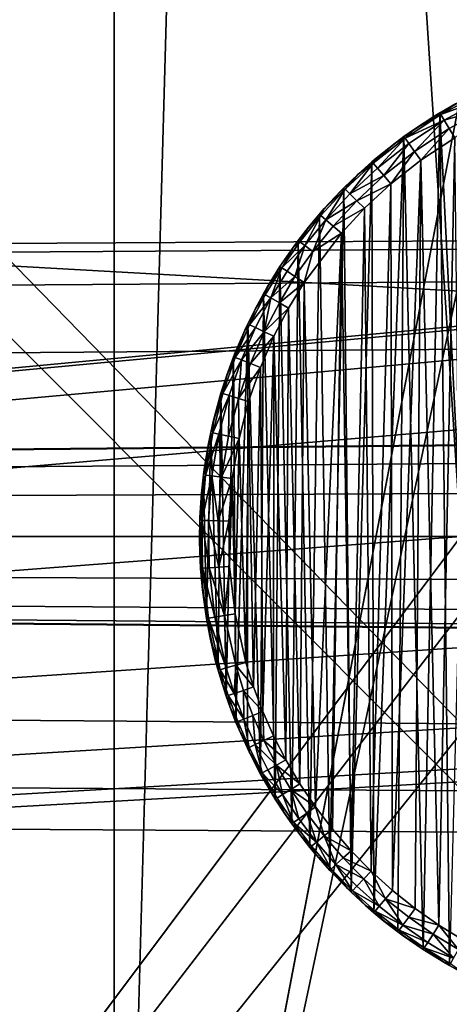
# Model space of a CAD drawing. Units: inches. Extents: x -3.9 to 59.1, y -28.3 to 27.6.
# Drawn here: x 10.1 to 10.4, y -24.8 to -24.1 of the extents above; entities that cross this region are included whole.
import ezdxf

# ---------------------------------------------------------------- set-up
doc = ezdxf.new("R2010")
doc.units = ezdxf.units.IN
doc.header["$MEASUREMENT"] = 0
doc.layers.add('72_EGR_BASE_CUSTOMARTICLE', color=7, linetype='Continuous')
doc.layers.add('SKP_Layer 01_D3G', color=7, linetype='Continuous')

# ---------------------------------------------------------------- blocks, each defined once
blk = doc.blocks.new('893e3b75-d375-4cc9-b5fd-f732340be501')
at = {"layer": 'SKP_Layer 01_D3G', "color": 0}
for points in [[(-29.13386, 13.70079, 0.3937), (-29.13386, -13.70079, 0.3937), (29.13386, -13.70079, 0.3937)], [(-29.13386, -13.70079, 0), (29.13386, 13.70079, 0), (29.13386, -13.70079, 0)], [(-29.13386, -13.70079, 0), (-29.13386, 13.70079, 0), (29.13386, 13.70079, 0)], [(-29.13386, 13.70079, 0.3937), (29.13386, -13.70079, 0.3937), (29.13386, 13.70079, 0.3937)]]:
    blk.add_3dface(points, dxfattribs=at)
blk = doc.blocks.new('4718986f-e222-4407-9c99-1d0125fdf2fd')
at = {"color": 0}
blk.add_blockref('893e3b75-d375-4cc9-b5fd-f732340be501', (-0.00001, 0), dxfattribs=at)
blk = doc.blocks.new('c0058cb1-caf6-4944-b027-bcf4453736a6')
at = {"layer": 'SKP_Layer 01_D3G', "color": 0}
for points in [[(-27.22336, 0.49108, 0), (-25.98425, 0.15748, 0), (27.22336, 0.49108, 0)], [(27.22336, 0.49108, 0), (-25.98425, 0.15748, 0), (-25.94016, 0.15118, 0)], [(27.22336, 0.49108, 0), (-25.94016, 0.15118, 0), (-25.88976, 0.12598, 0)], [(27.22336, 0.49108, 0), (-25.88976, 0.12598, 0), (-25.8453, 0.07411, 0)], [(27.22336, 0.49108, 0), (-25.8453, 0.07411, 0), (-25.82677, 0, 0)], [(27.22336, 0.49108, 0), (-25.82677, 0, 0), (-8.66142, 0.15748, 0)], [(-8.66142, 0.15748, 0), (-25.82677, 0, 0), (-8.75591, 0.12598, 0)], [(-8.75591, 0.12598, 0), (-25.82677, 0, 0), (-8.80037, 0.07411, 0)], [(-8.80037, 0.07411, 0), (-25.82677, 0, 0), (-8.8189, 0, 0)], [(-25.8453, -0.07411, 0), (27.22336, -0.49108, 0), (-25.82677, 0, 0)], [(-25.82677, 0, 0), (-8.66142, -0.15748, 0), (-8.70551, -0.15118, 0)], [(-25.82677, 0, 0), (-8.70551, -0.15118, 0), (-8.75591, -0.12598, 0)], [(-25.82677, 0, 0), (-8.80037, -0.07411, 0), (-8.8189, 0, 0)], [(-25.82677, 0, 0), (-8.75591, -0.12598, 0), (-8.80037, -0.07411, 0)], [(-25.82677, 0, 0), (27.22336, -0.49108, 0), (-8.66142, -0.15748, 0)], [(-25.88976, -0.12598, 0), (27.22336, -0.49108, 0), (-25.8453, -0.07411, 0)], [(-25.98425, -0.15748, 0), (27.22336, -0.49108, 0), (-25.88976, -0.12598, 0)], [(-25.98425, -0.15748, 0), (-27.22336, -0.49108, 0), (27.22336, -0.49108, 0)]]:
    blk.add_3dface(points, dxfattribs=at)
blk = doc.blocks.new('83f4225d-f721-4749-a7ad-dc819a0349c7')
at = {"color": 0}
blk.add_blockref('c0058cb1-caf6-4944-b027-bcf4453736a6', (0, -10.21705), dxfattribs=at)
blk = doc.blocks.new('35aaad6f-ce6b-4bdd-82d6-284a263c6951')
at = {"layer": 'SKP_Layer 01_D3G', "color": 0}
for points in [[(-19.11418, 10.29528, 27.95276), (-20.58846, 12.26273, 27.95276), (-19.11418, -10.29528, 27.95276)], [(-20.58846, -12.26273, 27.95276), (-19.11418, -10.29528, 27.95276), (-20.58846, 12.26273, 27.95276)], [(-19.34935, -1.77165, 26.85599), (-19.34935, -10.97147, 24.19671), (-19.34935, -3.34646, 27.16535)], [(-19.34935, -1.77165, 26.85599), (-19.11313, -2.66636, 26.39965), (-19.34935, -11.222, 22.03596)], [(-19.34935, -10.97147, 24.19671), (-19.34935, -1.77165, 26.85599), (-19.34935, -11.222, 22.03596)], [(-19.11313, -9.99039, 22.66413), (-19.34935, -11.222, 22.03596), (-19.11313, -2.66636, 26.39965)], [(-18.56195, -10.97147, 24.19671), (-19.34935, -3.34646, 27.16535), (-19.34935, -10.97147, 24.19671)], [(-19.34935, -3.34646, 27.16535), (-18.56195, -10.97147, 24.19671), (-18.56195, -3.34646, 27.16535)], [(-17.184, -12.40157, 27.16535), (-19.89847, -8.79551, 27.16535), (-19.8906, -8.74039, 27.16535)], [(-17.9755, -10.52739, 27.16535), (-19.8906, -8.74039, 27.16535), (-17.98337, -10.47227, 27.16535)], [(-17.184, -12.40157, 27.16535), (-19.8906, -8.74039, 27.16535), (-17.9755, -10.52739, 27.16535)], [(-17.98337, -10.47227, 27.16535), (-19.8906, -8.74039, 27.16535), (-18.0207, -8.74039, 27.16535)], [(-17.184, -12.40157, 27.16535), (-19.90926, -9.60633, 27.16535), (-19.89847, -8.79551, 27.16535)], [(-17.184, -12.40157, 27.16535), (-19.91714, -9.66145, 27.16535), (-19.90926, -9.60633, 27.16535)], [(-17.184, -12.40157, 27.16535), (-19.92793, -10.47227, 27.16535), (-19.91714, -9.66145, 27.16535)], [(-18.95669, -10.1378, 27.95276), (-27.36221, -9.66535, 27.95276), (27.3622, -9.66535, 27.95276)], [(-27.36221, -9.66535, 27.95276), (-18.95669, -10.1378, 27.95276), (-27.36221, -10.9252, 27.95276)], [(-19.10114, -10.05592, 22.6307), (-19.34935, -11.222, 22.03596), (-19.11313, -9.99039, 22.66413)], [(-19.11409, -10.29013, 27.95276), (-19.12831, -10.00799, 27.95276), (-19.10107, -9.99337, 27.95276)], [(-19.11766, -10.00188, 28.01181), (-19.10107, -9.99337, 27.95276), (-19.12831, -10.00799, 27.95276)], [(-19.09858, -9.99858, 28.02573), (-19.10047, -9.99462, 28.01906), (-19.12761, -10.00917, 28.01906)], [(-19.10047, -9.99462, 28.01906), (-19.11766, -10.00188, 28.01181), (-19.12761, -10.00917, 28.01906)], [(-19.11766, -10.00188, 28.01181), (-19.12831, -10.00799, 27.95276), (-19.13178, -10.01009, 28.01181)], [(-19.12761, -10.00917, 28.01906), (-19.11766, -10.00188, 28.01181), (-19.13178, -10.01009, 28.01181)], [(-19.09858, -9.99858, 28.02573), (-19.12761, -10.00917, 28.01906), (-19.12536, -10.01294, 28.02573)], [(-19.0957, -10.0046, 28.03011), (-19.09858, -9.99858, 28.02573), (-19.12536, -10.01294, 28.02573)], [(-19.13973, -10.57543, 27.95276), (-19.15273, -10.02406, 27.95276), (-19.12831, -10.00799, 27.95276)], [(-19.14548, -10.01897, 28.01181), (-19.12831, -10.00799, 27.95276), (-19.15273, -10.02406, 27.95276)], [(-19.12536, -10.01294, 28.02573), (-19.12761, -10.00917, 28.01906), (-19.15192, -10.02518, 28.01906)], [(-19.12761, -10.00917, 28.01906), (-19.14548, -10.01897, 28.01181), (-19.15192, -10.02518, 28.01906)], [(-19.13178, -10.01009, 28.01181), (-19.12831, -10.00799, 27.95276), (-19.14548, -10.01897, 28.01181)], [(-19.12761, -10.00917, 28.01906), (-19.13178, -10.01009, 28.01181), (-19.14548, -10.01897, 28.01181)], [(-19.13973, -10.57543, 27.95276), (-19.12831, -10.00799, 27.95276), (-19.12188, -10.58631, 27.95276)], [(-19.12188, -10.58631, 27.95276), (-19.12831, -10.00799, 27.95276), (-19.11409, -10.29013, 27.95276)], [(-19.0957, -10.0046, 28.03011), (-19.12536, -10.01294, 28.02573), (-19.12194, -10.01867, 28.03011)], [(-19.0957, -10.0046, 28.03011), (-19.12194, -10.01867, 28.03011), (-19.11822, -10.02489, 28.0315)], [(-19.12536, -10.01294, 28.02573), (-19.15192, -10.02518, 28.01906), (-19.14935, -10.02873, 28.02573)], [(-19.12536, -10.01294, 28.02573), (-19.14935, -10.02873, 28.02573), (-19.14544, -10.03414, 28.03011)], [(-19.12194, -10.01867, 28.03011), (-19.12536, -10.01294, 28.02573), (-19.14544, -10.03414, 28.03011)], [(-19.14548, -10.01897, 28.01181), (-19.15273, -10.02406, 27.95276), (-19.15873, -10.0285, 28.01181)], [(-19.15192, -10.02518, 28.01906), (-19.14548, -10.01897, 28.01181), (-19.15873, -10.0285, 28.01181)], [(-19.12194, -10.01867, 28.03011), (-19.14544, -10.03414, 28.03011), (-19.1412, -10.04001, 28.0315)], [(-19.11822, -10.02489, 28.0315), (-19.12194, -10.01867, 28.03011), (-19.1412, -10.04001, 28.0315)], [(-19.17319, -10.55046, 27.95276), (-19.17439, -10.04112, 27.95276), (-19.15273, -10.02406, 27.95276)], [(-19.15873, -10.0285, 28.01181), (-19.15273, -10.02406, 27.95276), (-19.17439, -10.04112, 27.95276)], [(-19.15873, -10.0285, 28.01181), (-19.17439, -10.04112, 27.95276), (-19.17151, -10.03868, 28.01181)], [(-19.17064, -10.0455, 28.02573), (-19.15192, -10.02518, 28.01906), (-19.1735, -10.04217, 28.01906)], [(-19.15192, -10.02518, 28.01906), (-19.15873, -10.0285, 28.01181), (-19.1735, -10.04217, 28.01906)], [(-19.1735, -10.04217, 28.01906), (-19.15873, -10.0285, 28.01181), (-19.17151, -10.03868, 28.01181)], [(-19.17319, -10.55046, 27.95276), (-19.15273, -10.02406, 27.95276), (-19.15686, -10.56346, 27.95276)], [(-19.14935, -10.02873, 28.02573), (-19.15192, -10.02518, 28.01906), (-19.17064, -10.0455, 28.02573)], [(-19.14935, -10.02873, 28.02573), (-19.17064, -10.0455, 28.02573), (-19.1663, -10.05057, 28.03011)], [(-19.14544, -10.03414, 28.03011), (-19.14935, -10.02873, 28.02573), (-19.1663, -10.05057, 28.03011)], [(-19.15686, -10.56346, 27.95276), (-19.15273, -10.02406, 27.95276), (-19.13973, -10.57543, 27.95276)], [(-19.1412, -10.04001, 28.0315), (-19.12896, -10.55895, 28.0315), (-19.11822, -10.02489, 28.0315)], [(-19.11822, -10.02489, 28.0315), (-19.12896, -10.55895, 28.0315), (-19.11216, -10.56919, 28.0315)], [(-19.14544, -10.03414, 28.03011), (-19.1663, -10.05057, 28.03011), (-19.16159, -10.05607, 28.0315)], [(-19.1412, -10.04001, 28.0315), (-19.14544, -10.03414, 28.03011), (-19.16159, -10.05607, 28.0315)], [(-19.18861, -10.53653, 27.95276), (-19.19345, -10.05877, 27.95276), (-19.17439, -10.04112, 27.95276)], [(-19.18379, -10.04948, 28.01181), (-19.17439, -10.04112, 27.95276), (-19.19345, -10.05877, 27.95276)], [(-19.18937, -10.06284, 28.02573), (-19.1735, -10.04217, 28.01906), (-19.19247, -10.05975, 28.01906)], [(-19.1735, -10.04217, 28.01906), (-19.18379, -10.04948, 28.01181), (-19.19247, -10.05975, 28.01906)], [(-19.17064, -10.0455, 28.02573), (-19.1735, -10.04217, 28.01906), (-19.18937, -10.06284, 28.02573)], [(-19.18861, -10.53653, 27.95276), (-19.17439, -10.04112, 27.95276), (-19.17319, -10.55046, 27.95276)], [(-19.17151, -10.03868, 28.01181), (-19.17439, -10.04112, 27.95276), (-19.18379, -10.04948, 28.01181)], [(-19.1735, -10.04217, 28.01906), (-19.17151, -10.03868, 28.01181), (-19.18379, -10.04948, 28.01181)], [(-19.16159, -10.05607, 28.0315), (-19.16045, -10.53545, 28.0315), (-19.1412, -10.04001, 28.0315)], [(-19.1412, -10.04001, 28.0315), (-19.16045, -10.53545, 28.0315), (-19.14509, -10.54768, 28.0315)], [(-19.1412, -10.04001, 28.0315), (-19.14509, -10.54768, 28.0315), (-19.12896, -10.55895, 28.0315)], [(-19.18379, -10.04948, 28.01181), (-19.19345, -10.05877, 27.95276), (-19.19554, -10.06088, 28.01181)], [(-19.19247, -10.05975, 28.01906), (-19.18379, -10.04948, 28.01181), (-19.19554, -10.06088, 28.01181)], [(-19.1663, -10.05057, 28.03011), (-19.17064, -10.0455, 28.02573), (-19.18937, -10.06284, 28.02573)], [(-19.34935, -11.222, 22.03596), (-19.10114, -10.05592, 22.6307), (-18.56195, -11.222, 22.03596)], [(-19.1663, -10.05057, 28.03011), (-19.18937, -10.06284, 28.02573), (-19.18465, -10.06756, 28.03011)], [(-19.16159, -10.05607, 28.0315), (-19.1663, -10.05057, 28.03011), (-19.18465, -10.06756, 28.03011)], [(-19.16159, -10.05607, 28.0315), (-19.18465, -10.06756, 28.03011), (-19.17952, -10.07268, 28.0315)], [(-19.17952, -10.07268, 28.0315), (-19.17497, -10.52234, 28.0315), (-19.16159, -10.05607, 28.0315)], [(-19.16159, -10.05607, 28.0315), (-19.17497, -10.52234, 28.0315), (-19.16045, -10.53545, 28.0315)], [(-19.20306, -10.52176, 27.95276), (-19.21007, -10.07667, 27.95276), (-19.19345, -10.05877, 27.95276)], [(-19.19345, -10.05877, 27.95276), (-19.21007, -10.07667, 27.95276), (-19.20675, -10.07288, 28.01181)], [(-19.19247, -10.05975, 28.01906), (-19.20903, -10.07758, 28.01906), (-19.20571, -10.08044, 28.02573)], [(-19.19247, -10.05975, 28.01906), (-19.20675, -10.07288, 28.01181), (-19.20903, -10.07758, 28.01906)], [(-19.19345, -10.05877, 27.95276), (-19.20675, -10.07288, 28.01181), (-19.19554, -10.06088, 28.01181)], [(-19.19247, -10.05975, 28.01906), (-19.19554, -10.06088, 28.01181), (-19.20675, -10.07288, 28.01181)], [(-19.19247, -10.05975, 28.01906), (-19.20571, -10.08044, 28.02573), (-19.18937, -10.06284, 28.02573)], [(-19.18465, -10.06756, 28.03011), (-19.18937, -10.06284, 28.02573), (-19.20571, -10.08044, 28.02573)], [(-19.20306, -10.52176, 27.95276), (-19.19345, -10.05877, 27.95276), (-19.18861, -10.53653, 27.95276)], [(-19.18465, -10.06756, 28.03011), (-19.20571, -10.08044, 28.02573), (-19.20066, -10.0848, 28.03011)], [(-19.17952, -10.07268, 28.0315), (-19.18465, -10.06756, 28.03011), (-19.20066, -10.0848, 28.03011)], [(-19.20675, -10.07288, 28.01181), (-19.21007, -10.07667, 27.95276), (-19.21739, -10.08545, 28.01181)], [(-19.20675, -10.07288, 28.01181), (-19.21739, -10.08545, 28.01181), (-19.20903, -10.07758, 28.01906)], [(-19.17952, -10.07268, 28.0315), (-19.20066, -10.0848, 28.03011), (-19.19517, -10.08953, 28.0315)], [(-19.19517, -10.08953, 28.0315), (-19.18857, -10.50843, 28.0315), (-19.17952, -10.07268, 28.0315)], [(-19.17952, -10.07268, 28.0315), (-19.18857, -10.50843, 28.0315), (-19.17497, -10.52234, 28.0315)], [(-19.21647, -10.50624, 27.95276), (-19.22447, -10.09457, 27.95276), (-19.21007, -10.07667, 27.95276)], [(-19.21007, -10.07667, 27.95276), (-19.22447, -10.09457, 27.95276), (-19.21739, -10.08545, 28.01181)], [(-19.20903, -10.07758, 28.01906), (-19.22337, -10.0954, 28.01906), (-19.21986, -10.09803, 28.02573)], [(-19.20903, -10.07758, 28.01906), (-19.21739, -10.08545, 28.01181), (-19.22337, -10.0954, 28.01906)], [(-19.20903, -10.07758, 28.01906), (-19.21986, -10.09803, 28.02573), (-19.20571, -10.08044, 28.02573)], [(-19.20571, -10.08044, 28.02573), (-19.21986, -10.09803, 28.02573), (-19.21452, -10.10203, 28.03011)], [(-19.21647, -10.50624, 27.95276), (-19.21007, -10.07667, 27.95276), (-19.20306, -10.52176, 27.95276)], [(-19.20066, -10.0848, 28.03011), (-19.20571, -10.08044, 28.02573), (-19.21452, -10.10203, 28.03011)], [(-19.21739, -10.08545, 28.01181), (-19.22447, -10.09457, 27.95276), (-19.22743, -10.09858, 28.01181)], [(-19.21739, -10.08545, 28.01181), (-19.22743, -10.09858, 28.01181), (-19.22337, -10.0954, 28.01906)], [(-19.19517, -10.08953, 28.0315), (-19.21452, -10.10203, 28.03011), (-19.22037, -10.12301, 28.0315)], [(-19.22037, -10.12301, 28.0315), (-19.21278, -10.47864, 28.0315), (-19.19517, -10.08953, 28.0315)], [(-19.19517, -10.08953, 28.0315), (-19.20066, -10.0848, 28.03011), (-19.21452, -10.10203, 28.03011)], [(-19.19517, -10.08953, 28.0315), (-19.21278, -10.47864, 28.0315), (-19.20118, -10.49383, 28.0315)], [(-19.19517, -10.08953, 28.0315), (-19.20118, -10.49383, 28.0315), (-19.18857, -10.50843, 28.0315)], [(-19.22879, -10.4901, 27.95276), (-19.23685, -10.11224, 27.95276), (-19.22447, -10.09457, 27.95276)], [(-19.22447, -10.09457, 27.95276), (-19.23685, -10.11224, 27.98228), (-19.22743, -10.09858, 28.01181)], [(-19.22447, -10.09457, 27.95276), (-19.23685, -10.11224, 27.95276), (-19.23685, -10.11224, 27.98228)], [(-19.22337, -10.0954, 28.01906), (-19.2356, -10.11306, 28.01934), (-19.21986, -10.09803, 28.02573)], [(-19.22337, -10.0954, 28.01906), (-19.22743, -10.09858, 28.01181), (-19.2356, -10.11306, 28.01934)], [(-19.22879, -10.4901, 27.95276), (-19.22447, -10.09457, 27.95276), (-19.21647, -10.50624, 27.95276)], [(-19.22743, -10.09858, 28.01181), (-19.23685, -10.11224, 27.98228), (-19.23685, -10.11224, 28.01181)], [(-19.22743, -10.09858, 28.01181), (-19.23685, -10.11224, 28.01181), (-19.2356, -10.11306, 28.01934)], [(-19.21986, -10.09803, 28.02573), (-19.2356, -10.11306, 28.01934), (-19.23202, -10.1154, 28.02573)], [(-19.21986, -10.09803, 28.02573), (-19.23202, -10.1154, 28.02573), (-19.22668, -10.11889, 28.03)], [(-19.21452, -10.10203, 28.03011), (-19.21986, -10.09803, 28.02573), (-19.22668, -10.11889, 28.03)], [(-19.21452, -10.10203, 28.03011), (-19.22668, -10.11889, 28.03), (-19.22037, -10.12301, 28.0315)], [(-19.23685, -10.11224, 27.98228), (-19.24806, -10.13068, 27.95276), (-19.24551, -10.12624, 28.01181)], [(-19.23685, -10.11224, 27.95276), (-19.24806, -10.13068, 27.95276), (-19.23685, -10.11224, 27.98228)], [(-19.23998, -10.47342, 27.95276), (-19.24806, -10.13068, 27.95276), (-19.23685, -10.11224, 27.95276)], [(-19.2356, -10.11306, 28.01934), (-19.24551, -10.12624, 28.01181), (-19.24686, -10.13136, 28.01906)], [(-19.2356, -10.11306, 28.01934), (-19.24686, -10.13136, 28.01906), (-19.24304, -10.13352, 28.02573)], [(-19.23685, -10.11224, 28.01181), (-19.24551, -10.12624, 28.01181), (-19.2356, -10.11306, 28.01934)], [(-19.23685, -10.11224, 27.98228), (-19.24551, -10.12624, 28.01181), (-19.23685, -10.11224, 28.01181)], [(-19.2356, -10.11306, 28.01934), (-19.24304, -10.13352, 28.02573), (-19.23202, -10.1154, 28.02573)], [(-19.22668, -10.11889, 28.03), (-19.23202, -10.1154, 28.02573), (-19.24304, -10.13352, 28.02573)], [(-19.23998, -10.47342, 27.95276), (-19.23685, -10.11224, 27.95276), (-19.22879, -10.4901, 27.95276)], [(-19.22668, -10.11889, 28.03), (-19.24304, -10.13352, 28.02573), (-19.23723, -10.1368, 28.03011)], [(-19.22037, -10.12301, 28.0315), (-19.22668, -10.11889, 28.03), (-19.23723, -10.1368, 28.03011)], [(-19.22037, -10.12301, 28.0315), (-19.23723, -10.1368, 28.03011), (-19.23092, -10.14036, 28.0315)], [(-19.23092, -10.14036, 28.0315), (-19.22332, -10.46294, 28.0315), (-19.22037, -10.12301, 28.0315)], [(-19.22037, -10.12301, 28.0315), (-19.22332, -10.46294, 28.0315), (-19.21278, -10.47864, 28.0315)], [(-19.24551, -10.12624, 28.01181), (-19.25346, -10.14062, 28.01181), (-19.24686, -10.13136, 28.01906)], [(-19.24551, -10.12624, 28.01181), (-19.24806, -10.13068, 27.95276), (-19.25346, -10.14062, 28.01181)], [(-19.24806, -10.13068, 27.95276), (-19.25867, -10.15105, 27.95276), (-19.25346, -10.14062, 28.01181)], [(-19.25003, -10.45634, 27.95276), (-19.25867, -10.15105, 27.95276), (-19.24806, -10.13068, 27.95276)], [(-19.24686, -10.13136, 28.01906), (-19.25742, -10.15165, 28.01906), (-19.24304, -10.13352, 28.02573)], [(-19.24686, -10.13136, 28.01906), (-19.25346, -10.14062, 28.01181), (-19.25742, -10.15165, 28.01906)], [(-19.24304, -10.13352, 28.02573), (-19.25742, -10.15165, 28.01906), (-19.25346, -10.15354, 28.02573)], [(-19.24304, -10.13352, 28.02573), (-19.25346, -10.15354, 28.02573), (-19.24744, -10.15641, 28.03011)], [(-19.25003, -10.45634, 27.95276), (-19.24806, -10.13068, 27.95276), (-19.23998, -10.47342, 27.95276)], [(-19.23723, -10.1368, 28.03011), (-19.24304, -10.13352, 28.02573), (-19.24744, -10.15641, 28.03011)], [(-27.36221, -10.9252, 27.95276), (-18.95669, -10.1378, 27.95276), (-19.00079, -10.14409, 27.95276)], [(-19.25346, -10.14062, 28.01181), (-19.26068, -10.15535, 28.01181), (-19.25742, -10.15165, 28.01906)], [(-19.25346, -10.14062, 28.01181), (-19.25867, -10.15105, 27.95276), (-19.26068, -10.15535, 28.01181)], [(-19.23092, -10.14036, 28.0315), (-19.23723, -10.1368, 28.03011), (-19.24744, -10.15641, 28.03011)], [(-19.23092, -10.14036, 28.0315), (-19.24744, -10.15641, 28.03011), (-19.2409, -10.15954, 28.0315)], [(-19.2409, -10.15954, 28.0315), (-19.23278, -10.44686, 28.0315), (-19.23092, -10.14036, 28.0315)], [(-19.23092, -10.14036, 28.0315), (-19.23278, -10.44686, 28.0315), (-19.22332, -10.46294, 28.0315)], [(-27.36221, -10.9252, 27.95276), (-19.00079, -10.14409, 27.95276), (-19.05118, -10.16929, 27.95276)], [(-19.25867, -10.15105, 27.95276), (-19.26838, -10.17347, 27.95276), (-19.26068, -10.15535, 28.01181)], [(-19.26668, -10.42136, 27.95276), (-19.26838, -10.17347, 27.95276), (-19.25867, -10.15105, 27.95276)], [(-19.26068, -10.15535, 28.01181), (-19.26838, -10.17347, 27.95276), (-19.26717, -10.17042, 28.01181)], [(-19.26068, -10.15535, 28.01181), (-19.26717, -10.17042, 28.01181), (-19.2671, -10.17397, 28.01906)], [(-19.25742, -10.15165, 28.01906), (-19.2671, -10.17397, 28.01906), (-19.25346, -10.15354, 28.02573)], [(-19.25742, -10.15165, 28.01906), (-19.26068, -10.15535, 28.01181), (-19.2671, -10.17397, 28.01906)], [(-19.25346, -10.15354, 28.02573), (-19.2671, -10.17397, 28.01906), (-19.26301, -10.17557, 28.02573)], [(-19.26668, -10.42136, 27.95276), (-19.25867, -10.15105, 27.95276), (-19.25893, -10.43895, 27.95276)], [(-19.24744, -10.15641, 28.03011), (-19.25346, -10.15354, 28.02573), (-19.26301, -10.17557, 28.02573)], [(-19.24744, -10.15641, 28.03011), (-19.26301, -10.17557, 28.02573), (-19.2568, -10.178, 28.03011)], [(-19.25893, -10.43895, 27.95276), (-19.25867, -10.15105, 27.95276), (-19.25003, -10.45634, 27.95276)], [(-19.2409, -10.15954, 28.0315), (-19.24744, -10.15641, 28.03011), (-19.2568, -10.178, 28.03011)], [(-19.2409, -10.15954, 28.0315), (-19.2568, -10.178, 28.03011), (-19.25005, -10.18063, 28.0315)], [(-19.25005, -10.18063, 28.0315), (-19.24844, -10.41395, 28.0315), (-19.2409, -10.15954, 28.0315)], [(-19.2409, -10.15954, 28.0315), (-19.24844, -10.41395, 28.0315), (-19.24115, -10.4305, 28.0315)], [(-19.2409, -10.15954, 28.0315), (-19.24115, -10.4305, 28.0315), (-19.23278, -10.44686, 28.0315)], [(-27.36221, -10.9252, 27.95276), (-19.05118, -10.16929, 27.95276), (-19.09565, -10.22117, 27.95276)], [(-19.26838, -10.17347, 27.95276), (-19.27689, -10.19801, 27.95276), (-19.27292, -10.18578, 28.01181)], [(-19.2733, -10.40368, 27.95276), (-19.27689, -10.19801, 27.95276), (-19.26838, -10.17347, 27.95276)], [(-19.2671, -10.17397, 28.01906), (-19.27557, -10.19841, 28.01906), (-19.26301, -10.17557, 28.02573)], [(-19.2671, -10.17397, 28.01906), (-19.27292, -10.18578, 28.01181), (-19.27557, -10.19841, 28.01906)], [(-19.26301, -10.17557, 28.02573), (-19.27557, -10.19841, 28.01906), (-19.27138, -10.19968, 28.02573)], [(-19.2733, -10.40368, 27.95276), (-19.26838, -10.17347, 27.95276), (-19.26668, -10.42136, 27.95276)], [(-19.26717, -10.17042, 28.01181), (-19.27292, -10.18578, 28.01181), (-19.2671, -10.17397, 28.01906)], [(-19.26717, -10.17042, 28.01181), (-19.26838, -10.17347, 27.95276), (-19.27292, -10.18578, 28.01181)], [(-19.26301, -10.17557, 28.02573), (-19.27138, -10.19968, 28.02573), (-19.26499, -10.20162, 28.03011)], [(-19.2568, -10.178, 28.03011), (-19.26301, -10.17557, 28.02573), (-19.26499, -10.20162, 28.03011)], [(-19.25005, -10.18063, 28.0315), (-19.2568, -10.178, 28.03011), (-19.26499, -10.20162, 28.03011)], [(-19.25005, -10.18063, 28.0315), (-19.26499, -10.20162, 28.03011), (-19.25806, -10.20373, 28.0315)], [(-19.25806, -10.20373, 28.0315), (-19.25467, -10.3973, 28.0315), (-19.25005, -10.18063, 28.0315)], [(-19.25005, -10.18063, 28.0315), (-19.25467, -10.3973, 28.0315), (-19.24844, -10.41395, 28.0315)], [(-19.27292, -10.18578, 28.01181), (-19.27791, -10.20141, 28.01181), (-19.27557, -10.19841, 28.01906)], [(-19.27292, -10.18578, 28.01181), (-19.27689, -10.19801, 27.95276), (-19.27791, -10.20141, 28.01181)], [(-19.27689, -10.19801, 27.95276), (-19.28381, -10.2247, 27.95276), (-19.28213, -10.21729, 28.01181)], [(-19.27881, -10.386, 27.95276), (-19.28381, -10.2247, 27.95276), (-19.27689, -10.19801, 27.95276)], [(-19.27557, -10.19841, 28.01906), (-19.28246, -10.22499, 28.01906), (-19.27138, -10.19968, 28.02573)], [(-19.27557, -10.19841, 28.01906), (-19.28213, -10.21729, 28.01181), (-19.28246, -10.22499, 28.01906)], [(-19.27138, -10.19968, 28.02573), (-19.28246, -10.22499, 28.01906), (-19.27818, -10.22592, 28.02573)], [(-19.27689, -10.19801, 27.95276), (-19.28213, -10.21729, 28.01181), (-19.27791, -10.20141, 28.01181)], [(-19.27557, -10.19841, 28.01906), (-19.27791, -10.20141, 28.01181), (-19.28213, -10.21729, 28.01181)], [(-19.27881, -10.386, 27.95276), (-19.27689, -10.19801, 27.95276), (-19.2733, -10.40368, 27.95276)], [(-19.27138, -10.19968, 28.02573), (-19.27818, -10.22592, 28.02573), (-19.27165, -10.22732, 28.03011)], [(-19.26499, -10.20162, 28.03011), (-19.27138, -10.19968, 28.02573), (-19.27165, -10.22732, 28.03011)], [(-19.26457, -10.22885, 28.0315), (-19.26499, -10.20162, 28.03011), (-19.27165, -10.22732, 28.03011)], [(-19.25806, -10.20373, 28.0315), (-19.26499, -10.20162, 28.03011), (-19.26457, -10.22885, 28.0315)], [(-19.26457, -10.22885, 28.0315), (-19.25986, -10.38066, 28.0315), (-19.25806, -10.20373, 28.0315)], [(-19.25806, -10.20373, 28.0315), (-19.25986, -10.38066, 28.0315), (-19.25467, -10.3973, 28.0315)], [(-27.36221, -10.9252, 27.95276), (-19.09565, -10.22117, 27.95276), (-19.11418, -10.29528, 27.95276)], [(-19.28213, -10.21729, 28.01181), (-19.28557, -10.23339, 28.01181), (-19.28246, -10.22499, 28.01906)], [(-19.28213, -10.21729, 28.01181), (-19.28381, -10.2247, 27.95276), (-19.28557, -10.23339, 28.01181)], [(-19.28381, -10.2247, 27.95276), (-19.28872, -10.25352, 27.95276), (-19.28557, -10.23339, 28.01181)], [(-19.28667, -10.35099, 27.95276), (-19.28872, -10.25352, 27.95276), (-19.28381, -10.2247, 27.95276)], [(-19.28246, -10.22499, 28.01906), (-19.28735, -10.25369, 28.01906), (-19.27818, -10.22592, 28.02573)], [(-19.28246, -10.22499, 28.01906), (-19.28557, -10.23339, 28.01181), (-19.28735, -10.25369, 28.01906)], [(-19.27818, -10.22592, 28.02573), (-19.28735, -10.25369, 28.01906), (-19.283, -10.25424, 28.02573)], [(-19.28667, -10.35099, 27.95276), (-19.28381, -10.2247, 27.95276), (-19.27881, -10.386, 27.95276)], [(-19.27638, -10.25507, 28.03011), (-19.27818, -10.22592, 28.02573), (-19.283, -10.25424, 28.02573)], [(-19.27165, -10.22732, 28.03011), (-19.27818, -10.22592, 28.02573), (-19.27638, -10.25507, 28.03011)], [(-19.26457, -10.22885, 28.0315), (-19.27165, -10.22732, 28.03011), (-19.27638, -10.25507, 28.03011)], [(-19.26457, -10.22885, 28.0315), (-19.27638, -10.25507, 28.03011), (-19.26919, -10.25597, 28.0315)], [(-19.26919, -10.25597, 28.0315), (-19.26726, -10.34771, 28.0315), (-19.26457, -10.22885, 28.0315)], [(-19.26457, -10.22885, 28.0315), (-19.26726, -10.34771, 28.0315), (-19.25986, -10.38066, 28.0315)], [(-19.28557, -10.23339, 28.01181), (-19.28872, -10.25352, 27.95276), (-19.28821, -10.24963, 28.01181)], [(-19.28557, -10.23339, 28.01181), (-19.28821, -10.24963, 28.01181), (-19.28735, -10.25369, 28.01906)], [(-19.28821, -10.24963, 28.01181), (-19.29005, -10.26596, 28.01181), (-19.28735, -10.25369, 28.01906)], [(-19.28821, -10.24963, 28.01181), (-19.28872, -10.25352, 27.95276), (-19.29005, -10.26596, 28.01181)], [(-19.28872, -10.25352, 27.95276), (-19.29116, -10.28434, 27.95276), (-19.29005, -10.26596, 28.01181)], [(-19.28872, -10.25352, 27.95276), (-19.29064, -10.31694, 27.95276), (-19.29116, -10.28434, 27.95276)], [(-19.29064, -10.31694, 27.95276), (-19.28872, -10.25352, 27.95276), (-19.28667, -10.35099, 27.95276)], [(-19.28735, -10.25369, 28.01906), (-19.29005, -10.26596, 28.01181), (-19.28978, -10.28438, 28.01906)], [(-19.28735, -10.25369, 28.01906), (-19.28978, -10.28438, 28.01906), (-19.283, -10.25424, 28.02573)], [(-19.283, -10.25424, 28.02573), (-19.28978, -10.28438, 28.01906), (-19.2854, -10.28453, 28.02573)], [(-19.27873, -10.28474, 28.03011), (-19.283, -10.25424, 28.02573), (-19.2854, -10.28453, 28.02573)], [(-19.27638, -10.25507, 28.03011), (-19.283, -10.25424, 28.02573), (-19.27873, -10.28474, 28.03011)], [(-19.26919, -10.25597, 28.0315), (-19.27638, -10.25507, 28.03011), (-19.27873, -10.28474, 28.03011)], [(-19.26919, -10.25597, 28.0315), (-19.27873, -10.28474, 28.03011), (-19.27149, -10.28498, 28.0315)], [(-19.27099, -10.31567, 28.0315), (-19.26919, -10.25597, 28.0315), (-19.27149, -10.28498, 28.0315)], [(-19.26919, -10.25597, 28.0315), (-19.27099, -10.31567, 28.0315), (-19.26726, -10.34771, 28.0315)], [(-19.29005, -10.26596, 28.01181), (-19.29116, -10.28434, 27.95276), (-19.29109, -10.28234, 28.01181)], [(-19.29005, -10.26596, 28.01181), (-19.29109, -10.28234, 28.01181), (-19.28978, -10.28438, 28.01906)], [(-19.29109, -10.28234, 28.01181), (-19.29132, -10.29874, 28.01181), (-19.28978, -10.28438, 28.01906)], [(-19.29109, -10.28234, 28.01181), (-19.29116, -10.28434, 27.95276), (-19.29132, -10.29874, 28.01181)], [(-19.29116, -10.28434, 27.95276), (-19.29064, -10.31694, 27.95276), (-19.29132, -10.29874, 28.01181)], [(-19.28978, -10.28438, 28.01906), (-19.29132, -10.29874, 28.01181), (-19.28926, -10.31685, 28.01906)], [(-19.28978, -10.28438, 28.01906), (-19.28488, -10.31657, 28.02573), (-19.2854, -10.28453, 28.02573)], [(-19.28978, -10.28438, 28.01906), (-19.28926, -10.31685, 28.01906), (-19.28488, -10.31657, 28.02573)], [(-19.27823, -10.31614, 28.03011), (-19.27873, -10.28474, 28.03011), (-19.2854, -10.28453, 28.02573)], [(-19.27823, -10.31614, 28.03011), (-19.2854, -10.28453, 28.02573), (-19.28488, -10.31657, 28.02573)], [(-19.27149, -10.28498, 28.0315), (-19.27873, -10.28474, 28.03011), (-19.27823, -10.31614, 28.03011)], [(-19.27099, -10.31567, 28.0315), (-19.27149, -10.28498, 28.0315), (-19.27823, -10.31614, 28.03011)], [(-19.09565, -10.36938, 27.95276), (-27.36221, -10.9252, 27.95276), (-19.11418, -10.29528, 27.95276)], [(-19.11418, -10.29528, 27.95276), (-20.58846, -12.26273, 27.95276), (-19.10788, -10.33937, 27.95276)], [(-19.29132, -10.29874, 28.01181), (-19.29075, -10.31513, 28.01181), (-19.28926, -10.31685, 28.01906)], [(-19.29132, -10.29874, 28.01181), (-19.29064, -10.31694, 27.95276), (-19.29075, -10.31513, 28.01181)], [(-19.29075, -10.31513, 28.01181), (-19.28938, -10.33148, 28.01181), (-19.28926, -10.31685, 28.01906)], [(-19.29075, -10.31513, 28.01181), (-19.29064, -10.31694, 27.95276), (-19.28938, -10.33148, 28.01181)], [(-19.29064, -10.31694, 27.95276), (-19.28667, -10.35099, 27.95276), (-19.28938, -10.33148, 28.01181)], [(-19.28926, -10.31685, 28.01906), (-19.28938, -10.33148, 28.01181), (-19.28531, -10.35076, 28.01906)], [(-19.28488, -10.31657, 28.02573), (-19.28926, -10.31685, 28.01906), (-19.28098, -10.35003, 28.02573)], [(-19.28926, -10.31685, 28.01906), (-19.28531, -10.35076, 28.01906), (-19.28098, -10.35003, 28.02573)], [(-19.2744, -10.34892, 28.03011), (-19.27823, -10.31614, 28.03011), (-19.28488, -10.31657, 28.02573)], [(-19.2744, -10.34892, 28.03011), (-19.28488, -10.31657, 28.02573), (-19.28098, -10.35003, 28.02573)], [(-19.27099, -10.31567, 28.0315), (-19.27823, -10.31614, 28.03011), (-19.2744, -10.34892, 28.03011)], [(-19.26726, -10.34771, 28.0315), (-19.27099, -10.31567, 28.0315), (-19.2744, -10.34892, 28.03011)], [(-19.28938, -10.33148, 28.01181), (-19.2872, -10.34776, 28.01181), (-19.28531, -10.35076, 28.01906)], [(-19.28938, -10.33148, 28.01181), (-19.28667, -10.35099, 27.95276), (-19.2872, -10.34776, 28.01181)], [(-19.10788, -10.33937, 27.95276), (-20.58846, -12.26273, 27.95276), (-19.08268, -10.38976, 27.95276)], [(-19.2872, -10.34776, 28.01181), (-19.28422, -10.36395, 28.01181), (-19.28531, -10.35076, 28.01906)], [(-19.2872, -10.34776, 28.01181), (-19.28667, -10.35099, 27.95276), (-19.28422, -10.36395, 28.01181)], [(-19.28098, -10.35003, 28.02573), (-19.28531, -10.35076, 28.01906), (-19.27326, -10.38444, 28.02573)], [(-19.27326, -10.38444, 28.02573), (-19.2744, -10.34892, 28.03011), (-19.28098, -10.35003, 28.02573)], [(-19.26683, -10.38263, 28.03011), (-19.26726, -10.34771, 28.0315), (-19.2744, -10.34892, 28.03011)], [(-19.26683, -10.38263, 28.03011), (-19.2744, -10.34892, 28.03011), (-19.27326, -10.38444, 28.02573)], [(-19.25986, -10.38066, 28.0315), (-19.26726, -10.34771, 28.0315), (-19.26683, -10.38263, 28.03011)], [(-19.28667, -10.35099, 27.95276), (-19.27881, -10.386, 27.95276), (-19.28422, -10.36395, 28.01181)], [(-19.28531, -10.35076, 28.01906), (-19.28422, -10.36395, 28.01181), (-19.27748, -10.38563, 28.01906)], [(-19.28531, -10.35076, 28.01906), (-19.27748, -10.38563, 28.01906), (-19.27326, -10.38444, 28.02573)], [(-19.05118, -10.42126, 27.95276), (-27.36221, -10.9252, 27.95276), (-19.09565, -10.36938, 27.95276)], [(-19.28422, -10.36395, 28.01181), (-19.28044, -10.37997, 28.01181), (-19.27748, -10.38563, 28.01906)], [(-19.28422, -10.36395, 28.01181), (-19.27881, -10.386, 27.95276), (-19.28044, -10.37997, 28.01181)], [(-19.28044, -10.37997, 28.01181), (-19.2759, -10.39576, 28.01181), (-19.27748, -10.38563, 28.01906)], [(-19.28044, -10.37997, 28.01181), (-19.27881, -10.386, 27.95276), (-19.2759, -10.39576, 28.01181)], [(-19.26683, -10.38263, 28.03011), (-19.27326, -10.38444, 28.02573), (-19.26784, -10.40181, 28.02573)], [(-19.26153, -10.39965, 28.03011), (-19.26683, -10.38263, 28.03011), (-19.26784, -10.40181, 28.02573)], [(-19.25467, -10.3973, 28.0315), (-19.25986, -10.38066, 28.0315), (-19.26683, -10.38263, 28.03011)], [(-19.25467, -10.3973, 28.0315), (-19.26683, -10.38263, 28.03011), (-19.26153, -10.39965, 28.03011)], [(-19.08268, -10.38976, 27.95276), (-20.58846, -12.26273, 27.95276), (-17.32284, -12.26273, 27.95276)], [(-19.27881, -10.386, 27.95276), (-19.2733, -10.40368, 27.95276), (-19.2759, -10.39576, 28.01181)], [(-19.27326, -10.38444, 28.02573), (-19.27748, -10.38563, 28.01906), (-19.26784, -10.40181, 28.02573)], [(-19.27748, -10.38563, 28.01906), (-19.2759, -10.39576, 28.01181), (-19.27199, -10.40323, 28.01906)], [(-19.27748, -10.38563, 28.01906), (-19.27199, -10.40323, 28.01906), (-19.26784, -10.40181, 28.02573)], [(-19.2759, -10.39576, 28.01181), (-19.27059, -10.41129, 28.01181), (-19.27199, -10.40323, 28.01906)], [(-19.2759, -10.39576, 28.01181), (-19.2733, -10.40368, 27.95276), (-19.27059, -10.41129, 28.01181)], [(-19.2733, -10.40368, 27.95276), (-19.26668, -10.42136, 27.95276), (-19.27059, -10.41129, 28.01181)], [(-19.26784, -10.40181, 28.02573), (-19.27199, -10.40323, 28.01906), (-19.26134, -10.41919, 28.02573)], [(-19.27199, -10.40323, 28.01906), (-19.2654, -10.42084, 28.01906), (-19.26134, -10.41919, 28.02573)], [(-19.27199, -10.40323, 28.01906), (-19.27059, -10.41129, 28.01181), (-19.2654, -10.42084, 28.01906)], [(-19.26134, -10.41919, 28.02573), (-19.26153, -10.39965, 28.03011), (-19.26784, -10.40181, 28.02573)], [(-19.24844, -10.41395, 28.0315), (-19.25467, -10.3973, 28.0315), (-19.26153, -10.39965, 28.03011)], [(-19.24844, -10.41395, 28.0315), (-19.26153, -10.39965, 28.03011), (-19.25516, -10.41668, 28.03011)], [(-19.25516, -10.41668, 28.03011), (-19.26153, -10.39965, 28.03011), (-19.26134, -10.41919, 28.02573)], [(-19.27059, -10.41129, 28.01181), (-19.26453, -10.42653, 28.01181), (-19.2654, -10.42084, 28.01906)], [(-19.27059, -10.41129, 28.01181), (-19.26668, -10.42136, 27.95276), (-19.26453, -10.42653, 28.01181)], [(-19.25372, -10.43647, 28.02573), (-19.25516, -10.41668, 28.03011), (-19.26134, -10.41919, 28.02573)], [(-19.24769, -10.43361, 28.03011), (-19.24844, -10.41395, 28.0315), (-19.25516, -10.41668, 28.03011)], [(-19.24769, -10.43361, 28.03011), (-19.25516, -10.41668, 28.03011), (-19.25372, -10.43647, 28.02573)], [(-19.24115, -10.4305, 28.0315), (-19.24844, -10.41395, 28.0315), (-19.24769, -10.43361, 28.03011)], [(-19.00079, -10.44646, 27.95276), (-27.36221, -10.9252, 27.95276), (-19.05118, -10.42126, 27.95276)], [(-19.26668, -10.42136, 27.95276), (-19.25893, -10.43895, 27.95276), (-19.26453, -10.42653, 28.01181)], [(-19.26134, -10.41919, 28.02573), (-19.2654, -10.42084, 28.01906), (-19.25768, -10.43836, 28.01906)], [(-19.2654, -10.42084, 28.01906), (-19.26453, -10.42653, 28.01181), (-19.25768, -10.43836, 28.01906)], [(-19.26134, -10.41919, 28.02573), (-19.25768, -10.43836, 28.01906), (-19.25372, -10.43647, 28.02573)], [(-19.26453, -10.42653, 28.01181), (-19.25773, -10.44145, 28.01181), (-19.25768, -10.43836, 28.01906)], [(-19.26453, -10.42653, 28.01181), (-19.25893, -10.43895, 27.95276), (-19.25773, -10.44145, 28.01181)], [(-19.23278, -10.44686, 28.0315), (-19.24115, -10.4305, 28.0315), (-19.24769, -10.43361, 28.03011)], [(-19.25372, -10.43647, 28.02573), (-19.25768, -10.43836, 28.01906), (-19.24882, -10.45567, 28.01906)], [(-19.23913, -10.45035, 28.03011), (-19.24769, -10.43361, 28.03011), (-19.25372, -10.43647, 28.02573)], [(-19.25372, -10.43647, 28.02573), (-19.24882, -10.45567, 28.01906), (-19.24498, -10.45356, 28.02573)], [(-19.23913, -10.45035, 28.03011), (-19.25372, -10.43647, 28.02573), (-19.24498, -10.45356, 28.02573)], [(-19.23278, -10.44686, 28.0315), (-19.24769, -10.43361, 28.03011), (-19.23913, -10.45035, 28.03011)], [(-19.25893, -10.43895, 27.95276), (-19.25003, -10.45634, 27.95276), (-19.25773, -10.44145, 28.01181)], [(-19.25768, -10.43836, 28.01906), (-19.25773, -10.44145, 28.01181), (-19.24882, -10.45567, 28.01906)], [(-19.25773, -10.44145, 28.01181), (-19.2502, -10.45603, 28.01181), (-19.24882, -10.45567, 28.01906)], [(-19.25773, -10.44145, 28.01181), (-19.25003, -10.45634, 27.95276), (-19.2502, -10.45603, 28.01181)], [(-18.95669, -10.45276, 27.95276), (-27.36221, -10.9252, 27.95276), (-19.00079, -10.44646, 27.95276)], [(-19.2351, -10.47035, 28.02573), (-19.23913, -10.45035, 28.03011), (-19.24498, -10.45356, 28.02573)], [(-19.22332, -10.46294, 28.0315), (-19.23278, -10.44686, 28.0315), (-19.23913, -10.45035, 28.03011)], [(-19.22332, -10.46294, 28.0315), (-19.23913, -10.45035, 28.03011), (-19.22945, -10.4668, 28.03011)], [(-19.22945, -10.4668, 28.03011), (-19.23913, -10.45035, 28.03011), (-19.2351, -10.47035, 28.02573)], [(-27.36221, -10.9252, 27.95276), (-18.95669, -10.45276, 27.95276), (27.3622, -10.9252, 27.95276)], [(-19.24882, -10.45567, 28.01906), (-19.2502, -10.45603, 28.01181), (-19.24195, -10.47025, 28.01181)], [(-19.2502, -10.45603, 28.01181), (-19.25003, -10.45634, 27.95276), (-19.24195, -10.47025, 28.01181)], [(-19.25003, -10.45634, 27.95276), (-19.23998, -10.47342, 27.95276), (-19.24195, -10.47025, 28.01181)], [(-19.24498, -10.45356, 28.02573), (-19.24882, -10.45567, 28.01906), (-19.2351, -10.47035, 28.02573)], [(-19.24882, -10.45567, 28.01906), (-19.23881, -10.47269, 28.01906), (-19.2351, -10.47035, 28.02573)], [(-19.24882, -10.45567, 28.01906), (-19.24195, -10.47025, 28.01181), (-19.23881, -10.47269, 28.01906)], [(-19.21278, -10.47864, 28.0315), (-19.22332, -10.46294, 28.0315), (-19.22945, -10.4668, 28.03011)], [(-19.24195, -10.47025, 28.01181), (-19.23301, -10.48406, 28.01181), (-19.23881, -10.47269, 28.01906)], [(-19.24195, -10.47025, 28.01181), (-19.23998, -10.47342, 27.95276), (-19.23301, -10.48406, 28.01181)], [(-19.2351, -10.47035, 28.02573), (-19.23881, -10.47269, 28.01906), (-19.22766, -10.48929, 28.01906)], [(-19.2241, -10.48674, 28.02573), (-19.22945, -10.4668, 28.03011), (-19.2351, -10.47035, 28.02573)], [(-19.2351, -10.47035, 28.02573), (-19.22766, -10.48929, 28.01906), (-19.2241, -10.48674, 28.02573)], [(-19.21278, -10.47864, 28.0315), (-19.22945, -10.4668, 28.03011), (-19.21867, -10.48285, 28.03011)], [(-19.21867, -10.48285, 28.03011), (-19.22945, -10.4668, 28.03011), (-19.2241, -10.48674, 28.02573)], [(-17.184, -12.40157, 27.16535), (-19.9358, -10.52739, 27.16535), (-19.92793, -10.47227, 27.16535)], [(-19.23998, -10.47342, 27.95276), (-19.22879, -10.4901, 27.95276), (-19.23301, -10.48406, 28.01181)], [(-19.23881, -10.47269, 28.01906), (-19.23301, -10.48406, 28.01181), (-19.22766, -10.48929, 28.01906)], [(-19.21199, -10.50261, 28.02573), (-19.21867, -10.48285, 28.03011), (-19.2241, -10.48674, 28.02573)], [(-19.20681, -10.4984, 28.03011), (-19.21278, -10.47864, 28.0315), (-19.21867, -10.48285, 28.03011)], [(-19.20681, -10.4984, 28.03011), (-19.21867, -10.48285, 28.03011), (-19.21199, -10.50261, 28.02573)], [(-19.20118, -10.49383, 28.0315), (-19.21278, -10.47864, 28.0315), (-19.20681, -10.4984, 28.03011)], [(-19.23301, -10.48406, 28.01181), (-19.22339, -10.49742, 28.01181), (-19.22766, -10.48929, 28.01906)], [(-19.23301, -10.48406, 28.01181), (-19.22879, -10.4901, 27.95276), (-19.22339, -10.49742, 28.01181)], [(-19.22879, -10.4901, 27.95276), (-19.21647, -10.50624, 27.95276), (-19.22339, -10.49742, 28.01181)], [(-19.2241, -10.48674, 28.02573), (-19.22766, -10.48929, 28.01906), (-19.21199, -10.50261, 28.02573)], [(-19.22766, -10.48929, 28.01906), (-19.22339, -10.49742, 28.01181), (-19.21539, -10.50537, 28.01906)], [(-19.22766, -10.48929, 28.01906), (-19.21539, -10.50537, 28.01906), (-19.21199, -10.50261, 28.02573)], [(-19.18857, -10.50843, 28.0315), (-19.20118, -10.49383, 28.0315), (-19.20681, -10.4984, 28.03011)], [(-19.22339, -10.49742, 28.01181), (-19.21315, -10.51027, 28.01181), (-19.21539, -10.50537, 28.01906)], [(-19.22339, -10.49742, 28.01181), (-19.21647, -10.50624, 27.95276), (-19.21315, -10.51027, 28.01181)], [(-19.21199, -10.50261, 28.02573), (-19.21539, -10.50537, 28.01906), (-19.20204, -10.52082, 28.01906)], [(-19.19881, -10.51785, 28.02573), (-19.20681, -10.4984, 28.03011), (-19.21199, -10.50261, 28.02573)], [(-19.21199, -10.50261, 28.02573), (-19.20204, -10.52082, 28.01906), (-19.19881, -10.51785, 28.02573)], [(-19.18857, -10.50843, 28.0315), (-19.20681, -10.4984, 28.03011), (-19.1939, -10.51334, 28.03011)], [(-19.1939, -10.51334, 28.03011), (-19.20681, -10.4984, 28.03011), (-19.19881, -10.51785, 28.02573)], [(-19.21647, -10.50624, 27.95276), (-19.20306, -10.52176, 27.95276), (-19.21315, -10.51027, 28.01181)], [(-19.21539, -10.50537, 28.01906), (-19.21315, -10.51027, 28.01181), (-19.20204, -10.52082, 28.01906)], [(-19.21315, -10.51027, 28.01181), (-19.2023, -10.52258, 28.01181), (-19.20204, -10.52082, 28.01906)], [(-19.21315, -10.51027, 28.01181), (-19.20306, -10.52176, 27.95276), (-19.2023, -10.52258, 28.01181)], [(-19.17497, -10.52234, 28.0315), (-19.18857, -10.50843, 28.0315), (-19.1939, -10.51334, 28.03011)], [(-19.17999, -10.52756, 28.03011), (-19.1939, -10.51334, 28.03011), (-19.19881, -10.51785, 28.02573)], [(-19.17497, -10.52234, 28.0315), (-19.1939, -10.51334, 28.03011), (-19.17999, -10.52756, 28.03011)], [(-19.20306, -10.52176, 27.95276), (-19.18861, -10.53653, 27.95276), (-19.19087, -10.53434, 28.01181)], [(-19.20306, -10.52176, 27.95276), (-19.19087, -10.53434, 28.01181), (-19.2023, -10.52258, 28.01181)], [(-19.20204, -10.52082, 28.01906), (-19.2023, -10.52258, 28.01181), (-19.19087, -10.53434, 28.01181)], [(-19.19881, -10.51785, 28.02573), (-19.20204, -10.52082, 28.01906), (-19.18765, -10.53553, 28.01906)], [(-19.20204, -10.52082, 28.01906), (-19.19087, -10.53434, 28.01181), (-19.18765, -10.53553, 28.01906)], [(-19.19881, -10.51785, 28.02573), (-19.18765, -10.53553, 28.01906), (-19.18461, -10.53237, 28.02573)], [(-19.17999, -10.52756, 28.03011), (-19.19881, -10.51785, 28.02573), (-19.18461, -10.53237, 28.02573)], [(-19.16514, -10.54097, 28.03011), (-19.17497, -10.52234, 28.0315), (-19.17999, -10.52756, 28.03011)], [(-19.16045, -10.53545, 28.0315), (-19.17497, -10.52234, 28.0315), (-19.16514, -10.54097, 28.03011)], [(-17.184, -12.40157, 27.16535), (-19.9673, -10.59038, 27.16535), (-19.9358, -10.52739, 27.16535)], [(-19.16946, -10.54606, 28.02573), (-19.17999, -10.52756, 28.03011), (-19.18461, -10.53237, 28.02573)], [(-19.16514, -10.54097, 28.03011), (-19.17999, -10.52756, 28.03011), (-19.16946, -10.54606, 28.02573)], [(-19.18765, -10.53553, 28.01906), (-19.19087, -10.53434, 28.01181), (-19.17887, -10.54553, 28.01181)], [(-19.19087, -10.53434, 28.01181), (-19.18861, -10.53653, 27.95276), (-19.17887, -10.54553, 28.01181)], [(-19.17887, -10.54553, 28.01181), (-19.18861, -10.53653, 27.95276), (-19.17319, -10.55046, 27.95276)], [(-19.18461, -10.53237, 28.02573), (-19.18765, -10.53553, 28.01906), (-19.16946, -10.54606, 28.02573)], [(-19.16946, -10.54606, 28.02573), (-19.18765, -10.53553, 28.01906), (-19.17229, -10.54941, 28.01906)], [(-19.18765, -10.53553, 28.01906), (-19.17887, -10.54553, 28.01181), (-19.17229, -10.54941, 28.01906)], [(-19.14509, -10.54768, 28.0315), (-19.16045, -10.53545, 28.0315), (-19.16514, -10.54097, 28.03011)], [(-19.15341, -10.55884, 28.02573), (-19.16514, -10.54097, 28.03011), (-19.16946, -10.54606, 28.02573)], [(-19.14509, -10.54768, 28.0315), (-19.16514, -10.54097, 28.03011), (-19.14942, -10.55349, 28.03011)], [(-19.14942, -10.55349, 28.03011), (-19.16514, -10.54097, 28.03011), (-19.15341, -10.55884, 28.02573)], [(-19.17229, -10.54941, 28.01906), (-19.17887, -10.54553, 28.01181), (-19.16634, -10.55612, 28.01181)], [(-19.17887, -10.54553, 28.01181), (-19.17319, -10.55046, 27.95276), (-19.16634, -10.55612, 28.01181)], [(-19.16634, -10.55612, 28.01181), (-19.17319, -10.55046, 27.95276), (-19.15686, -10.56346, 27.95276)], [(-19.16946, -10.54606, 28.02573), (-19.17229, -10.54941, 28.01906), (-19.15341, -10.55884, 28.02573)], [(-19.17229, -10.54941, 28.01906), (-19.16634, -10.55612, 28.01181), (-19.15604, -10.56235, 28.01906)], [(-19.15341, -10.55884, 28.02573), (-19.17229, -10.54941, 28.01906), (-19.15604, -10.56235, 28.01906)], [(-19.12896, -10.55895, 28.0315), (-19.14509, -10.54768, 28.0315), (-19.14942, -10.55349, 28.03011)], [(-19.15604, -10.56235, 28.01906), (-19.16634, -10.55612, 28.01181), (-19.15328, -10.56609, 28.01181)], [(-19.16634, -10.55612, 28.01181), (-19.15686, -10.56346, 27.95276), (-19.15328, -10.56609, 28.01181)], [(-19.13292, -10.56502, 28.03011), (-19.14942, -10.55349, 28.03011), (-19.15341, -10.55884, 28.02573)], [(-19.12896, -10.55895, 28.0315), (-19.14942, -10.55349, 28.03011), (-19.13292, -10.56502, 28.03011)], [(-19.15328, -10.56609, 28.01181), (-19.15686, -10.56346, 27.95276), (-19.13973, -10.57543, 27.95276)], [(-19.15341, -10.55884, 28.02573), (-19.15604, -10.56235, 28.01906), (-19.13657, -10.5706, 28.02573)], [(-19.13657, -10.5706, 28.02573), (-19.15604, -10.56235, 28.01906), (-19.13897, -10.57427, 28.01906)], [(-19.15604, -10.56235, 28.01906), (-19.15328, -10.56609, 28.01181), (-19.13897, -10.57427, 28.01906)], [(-19.13292, -10.56502, 28.03011), (-19.15341, -10.55884, 28.02573), (-19.13657, -10.5706, 28.02573)], [(-19.11574, -10.57549, 28.03011), (-19.12896, -10.55895, 28.0315), (-19.13292, -10.56502, 28.03011)], [(-19.11216, -10.56919, 28.0315), (-19.12896, -10.55895, 28.0315), (-19.11574, -10.57549, 28.03011)], [(-19.13897, -10.57427, 28.01906), (-19.15328, -10.56609, 28.01181), (-19.13973, -10.57543, 28.01181)], [(-19.15328, -10.56609, 28.01181), (-19.13973, -10.57543, 27.95276), (-19.13973, -10.57543, 28.01181)], [(-19.13657, -10.5706, 28.02573), (-19.13897, -10.57427, 28.01906), (-19.11903, -10.5813, 28.02573)], [(-19.11903, -10.5813, 28.02573), (-19.13292, -10.56502, 28.03011), (-19.13657, -10.5706, 28.02573)], [(-19.11574, -10.57549, 28.03011), (-19.13292, -10.56502, 28.03011), (-19.11903, -10.5813, 28.02573)], [(-19.13897, -10.57427, 28.01906), (-19.13973, -10.57543, 28.01181), (-19.12573, -10.58409, 28.01181)], [(-19.12573, -10.58409, 28.01181), (-19.13973, -10.57543, 27.95276), (-19.12188, -10.58631, 27.95276)], [(-19.13973, -10.57543, 28.01181), (-19.13973, -10.57543, 27.95276), (-19.12573, -10.58409, 28.01181)], [(-19.11903, -10.5813, 28.02573), (-19.13897, -10.57427, 28.01906), (-19.1212, -10.58511, 28.01906)], [(-19.13897, -10.57427, 28.01906), (-19.12573, -10.58409, 28.01181), (-19.1212, -10.58511, 28.01906)], [(-19.1212, -10.58511, 28.01906), (-19.12573, -10.58409, 28.01181), (-19.11135, -10.59204, 28.01181)], [(-19.12573, -10.58409, 28.01181), (-19.12188, -10.58631, 27.95276), (-19.11135, -10.59204, 28.01181)], [(-17.184, -12.40157, 27.16535), (-20.03214, -10.64596, 27.16535), (-19.9673, -10.59038, 27.16535)]]:
    blk.add_3dface(points, dxfattribs=at)
blk = doc.blocks.new('65c1f5d0-009d-4b64-a3d3-fd60708fd202')
at = {"color": 0}
for name, p in [('35aaad6f-ce6b-4bdd-82d6-284a263c6951', (0, 0)), ('83f4225d-f721-4749-a7ad-dc819a0349c7', (0, -0.07823, 28.74016))]:
    blk.add_blockref(name, p, dxfattribs=at)
blk = doc.blocks.new('54f2317c-b2f8-4442-9f96-357e5aab57fe')
at = {"color": 0}
blk.add_blockref('65c1f5d0-009d-4b64-a3d3-fd60708fd202', (0, 0), dxfattribs=at)
blk = doc.blocks.new('ad5be276-0944-429b-af89-92d9ba92d6c1')
at = {"color": 250, "true_color": 0x181818}
for name, p in [('54f2317c-b2f8-4442-9f96-357e5aab57fe', (0, 0)), ('4718986f-e222-4407-9c99-1d0125fdf2fd', (0.00001, 0, 28.8189))]:
    blk.add_blockref(name, p, dxfattribs=at)
blk = doc.blocks.new('cf9bcf4c-2e51-44ed-9c27-9c450898b2fa', base_point=(-3.879, 28.34646))
blk.add_blockref('ad5be276-0944-429b-af89-92d9ba92d6c1', (25.64856, 14.17323))

msp = doc.modelspace()

# ---------------------------------------------------------------- block references
at = {"layer": '72_EGR_BASE_CUSTOMARTICLE'}
msp.add_blockref('cf9bcf4c-2e51-44ed-9c27-9c450898b2fa', (0, 0), dxfattribs=at)

doc.saveas('drawing.dxf')
